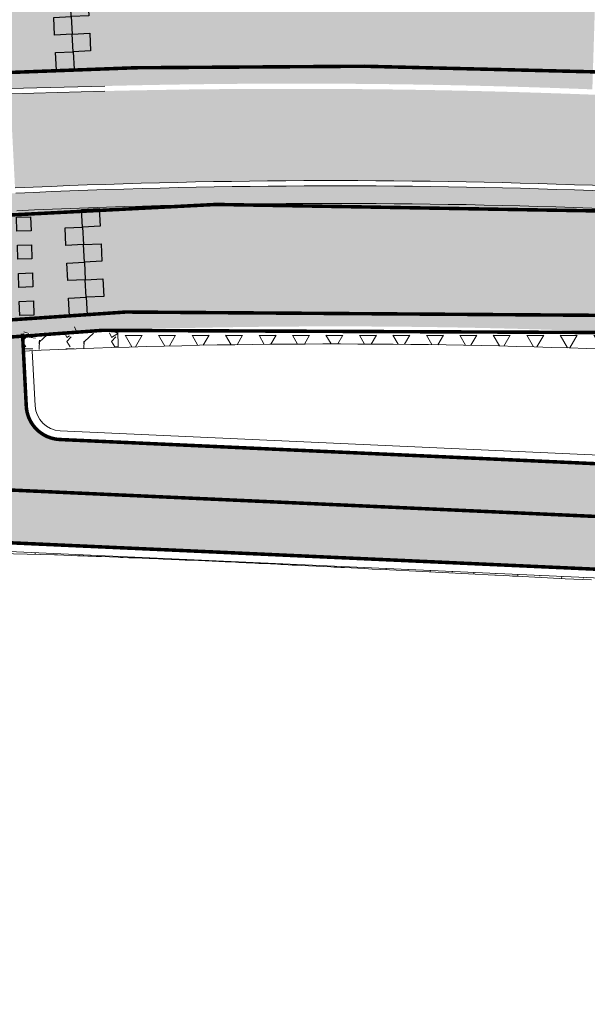
# Model space of a CAD drawing. Units: metres. Extents: x 547368 to 549577, y 6583476 to 6584269.
# Drawn here: x 548314 to 548330, y 6583540 to 6583568 of the extents above; entities that cross this region are included whole.
import ezdxf

# ---------------------------------------------------------------- set-up
doc = ezdxf.new("R2010")
doc.units = ezdxf.units.M
doc.header["$MEASUREMENT"] = 0
doc.linetypes.add('x_P21002_PP_TL$0$Tkm_911', pattern=[1, 1, 0])
doc.linetypes.add('x_P21002_PP_TL$0$Tkm_921_50', pattern=[4, 1, -3])
for name, color, linetype, lineweight, true_color in [('x_P21002_PP_TL$0$TL_katend_AB_KT', 7, 'Continuous', 9, 0xb9b792), ('x_P21002_PP_TL$0$TL_katend_AB_ST-1', 7, 'Continuous', 9, 0xcbcbcb), ('x_P21002_PP_TL$0$TL_katend_AB_ST-3', 7, 'Continuous', 9, 0xbdbcdc), ('x_P21002_PP_TL$0$TL_katend_AB_ST-4', 7, 'Continuous', 9, 0xdfa9a4), ('x_P21002_PP_TL$0$TL_katend_AB_ST-5', 7, 'Continuous', 9, 0xeb98eb), ('x_P21002_PP_TL$0$TL_katend_sillutis_ST-pun', 7, 'Continuous', 9, 0xa50052), ('x_P21002_PP_TL$0$TL_mulle_reljeef', 7, 'Continuous', 9, 0x007f1f)]:
    doc.layers.add(name, color=color, linetype=linetype, lineweight=lineweight, true_color=true_color)
for name, color, linetype, lineweight in [('x_P21002_PP_TL$0$TL_katend_puiste_killustik', 11, 'Continuous', 9), ('x_P21002_PP_TL$0$TL_katend_sillutis_munakivisillutis', 45, 'Continuous', 9), ('x_P21002_PP_TL$0$TL_L_kattemärgistus_valge', 7, 'Continuous', 9), ('x_P21002_PP_TL$0$TL_L_liiklusmärk_olev', 7, 'Continuous', 9), ('x_P21002_PP_TL$0$TL_tee_servajoon', 7, 'Continuous', 9), ('x_P21002_PP_TL$0$TL_tee_äk_ST_12cm_maaalune', 7, 'Continuous', 9)]:
    doc.layers.add(name, color=color, linetype=linetype, lineweight=lineweight)
doc.layers.add('x_P21002_PP_TL$0$TL_L_kattemärgistus', color=7, linetype='Continuous')

# ---------------------------------------------------------------- blocks, each defined once
blk = doc.blocks.new('*U78')
at = {"layer": 'x_P21002_PP_TL$0$TL_L_kattemärgistus'}
h = blk.add_hatch(color=0, dxfattribs=at)
h.dxf.hatch_style = 1
h.paths.add_polyline_path([(1.875982486678461, 0.7506213946564495), (1.86262630316388, 1.150398347921548), (1.462849349898782, 1.137042164406967), (1.47620553341336, 0.7372652111418694)])
h = blk.add_hatch(color=0, dxfattribs=at)
h.dxf.hatch_style = 1
h.paths.add_polyline_path([(-1.519753491709406, 0.566211195086265), (-1.533109675223986, 0.965988148351364), (-1.932886628489085, 0.9526319648367828), (-1.919530444974506, 0.5528550115716852)])
h = blk.add_hatch(color=0, dxfattribs=at)
h.dxf.hatch_style = 1
h.paths.add_polyline_path([(1.902694853707621, -0.0489325118737477), (1.88933867019304, 0.3508444413913506), (1.489561716927942, 0.3374882578767703), (1.50291790044252, -0.06228869538832782)])
h = blk.add_hatch(color=0, dxfattribs=at)
h.dxf.hatch_style = 1
h.paths.add_polyline_path([(-1.493041124680246, -0.2333427114439324), (-1.506397308194826, 0.1664342418211666), (-1.906174261459925, 0.1530780583065854), (-1.892818077945346, -0.2466988949585123)])
h = blk.add_hatch(color=0, dxfattribs=at)
h.dxf.hatch_style = 1
h.paths.add_polyline_path([(1.929407220736781, -0.8484864184039449), (1.9160510372222, -0.4487094651388466), (1.516274083957102, -0.4620656486534269), (1.52963026747168, -0.861842601918525)])
h = blk.add_hatch(color=0, dxfattribs=at)
h.dxf.hatch_style = 1
h.paths.add_polyline_path([(-1.466328757651086, -1.03289661797413), (-1.479684941165666, -0.6331196647090308), (-1.879461894430765, -0.646475848223612), (-1.866105710916186, -1.04625280148871)])
h = blk.add_hatch(color=0, dxfattribs=at)
h.dxf.hatch_style = 1
h.paths.add_polyline_path([(1.956119587765941, -1.648040324934142), (1.94276340425136, -1.248263371669044), (1.542986450986262, -1.261619555183624), (1.55634263450084, -1.661396508448722)])
h = blk.add_hatch(color=0, dxfattribs=at)
h.dxf.hatch_style = 1
h.paths.add_polyline_path([(-1.439616390621926, -1.832450524504328), (-1.452972574136506, -1.432673571239229), (-1.852749527401605, -1.44602975475381), (-1.839393343887026, -1.845806708018908)])
at = {"layer": 'x_P21002_PP_TL$0$TL_L_kattemärgistus', "color": 0}
for points in [[(1.86262630316388, 1.150398347921548), (1.875982486678461, 0.7506213946564495), (1.47620553341336, 0.7372652111418694), (1.462849349898782, 1.137042164406967)], [(-1.932886628489085, 0.9526319648367828), (-1.919530444974506, 0.5528550115716852), (-1.519753491709406, 0.566211195086265), (-1.533109675223986, 0.965988148351364)], [(1.88933867019304, 0.3508444413913506), (1.902694853707621, -0.0489325118737477), (1.50291790044252, -0.06228869538832782), (1.489561716927942, 0.3374882578767703)], [(-1.906174261459925, 0.1530780583065854), (-1.892818077945346, -0.2466988949585123), (-1.493041124680246, -0.2333427114439324), (-1.506397308194826, 0.1664342418211666)], [(1.9160510372222, -0.4487094651388466), (1.929407220736781, -0.8484864184039449), (1.52963026747168, -0.861842601918525), (1.516274083957102, -0.4620656486534269)], [(-1.879461894430765, -0.646475848223612), (-1.866105710916186, -1.04625280148871), (-1.466328757651086, -1.03289661797413), (-1.479684941165666, -0.6331196647090308)], [(1.94276340425136, -1.248263371669044), (1.956119587765941, -1.648040324934142), (1.55634263450084, -1.661396508448722), (1.542986450986262, -1.261619555183624)], [(-1.852749527401605, -1.44602975475381), (-1.839393343887026, -1.845806708018908), (-1.439616390621926, -1.832450524504328), (-1.452972574136506, -1.432673571239229)]]:
    blk.add_lwpolyline(points, close=True, dxfattribs=at)
blk = doc.blocks.new('*U80')
at = {"layer": 'x_P21002_PP_TL$0$TL_L_kattemärgistus'}
h = blk.add_hatch(color=0, dxfattribs=at)
h.dxf.hatch_style = 1
h.paths.add_polyline_path([(0.4993388164378333, 0.02570498781294704), (0.4736338286248862, 0.5250438042507802), (-0.02570498781294704, 0.4993388164378333), (0, 0)])
h = blk.add_hatch(color=0, dxfattribs=at)
h.dxf.hatch_style = 1
h.paths.add_polyline_path([(0.02570498781294704, -0.4993388164378333), (0, 0), (-0.4993388164378333, -0.02570498781294704), (-0.4736338286248862, -0.5250438042507802)])
h = blk.add_hatch(color=0, dxfattribs=at)
h.dxf.hatch_style = 1
h.paths.add_polyline_path([(0.5507487920637273, -0.9729726450627197), (0.5250438042507802, -0.4736338286248866), (0.02570498781294693, -0.4993388164378335), (0.05140997562589397, -0.9986776328756668)])
h = blk.add_hatch(color=0, dxfattribs=at)
h.dxf.hatch_style = 1
h.paths.add_polyline_path([(0.07711496343884107, -1.4980164493135), (0.05140997562589403, -0.9986776328756667), (-0.4479288408119393, -1.024382620688614), (-0.4222238529989922, -1.523721437126447)])
h = blk.add_hatch(color=0, dxfattribs=at)
h.dxf.hatch_style = 1
h.paths.add_polyline_path([(0.6021587676896213, -1.971650277938387), (0.5764537798766741, -1.472311461500553), (0.07711496343884088, -1.4980164493135), (0.1028199512517879, -1.997355265751334)])
h = blk.add_hatch(color=0, dxfattribs=at)
h.dxf.hatch_style = 1
h.paths.add_polyline_path([(0.1285249390647351, -2.496694082189167), (0.1028199512517881, -1.997355265751334), (-0.3965188651860453, -2.023060253564281), (-0.3708138773730982, -2.522399070002114)])
at = {"layer": 'x_P21002_PP_TL$0$TL_L_kattemärgistus', "color": 0}
for points in [[(0.4736338286248862, 0.5250438042507802), (0.4993388164378333, 0.02570498781294704), (0, 0), (-0.02570498781294704, 0.4993388164378333)], [(0, 0), (0.02570498781294704, -0.4993388164378333), (-0.4736338286248862, -0.5250438042507802), (-0.4993388164378333, -0.02570498781294704)], [(0.5250438042507802, -0.4736338286248866), (0.5507487920637273, -0.9729726450627197), (0.05140997562589397, -0.9986776328756668), (0.02570498781294693, -0.4993388164378335)], [(0.05140997562589403, -0.9986776328756667), (0.07711496343884107, -1.4980164493135), (-0.4222238529989922, -1.523721437126447), (-0.4479288408119393, -1.024382620688614)], [(0.5764537798766741, -1.472311461500553), (0.6021587676896213, -1.971650277938387), (0.1028199512517879, -1.997355265751334), (0.07711496343884088, -1.4980164493135)], [(0.1028199512517881, -1.997355265751334), (0.1285249390647351, -2.496694082189167), (-0.3708138773730982, -2.522399070002114), (-0.3965188651860453, -2.023060253564281)]]:
    blk.add_lwpolyline(points, close=True, dxfattribs=at)
blk = doc.blocks.new('A$Ce7bbdcf0')
at = {"layer": 'x_P21002_PP_TL$0$TL_katend_AB_KT'}
h = blk.add_hatch(color=256, dxfattribs=at)
h.dxf.hatch_style = 1
edge = h.paths.add_edge_path()
edge.add_arc((548334.1079533127, 6583502.188486967), 53.00000000370873, 78.64906308050264, 87.41733805515068)
edge.add_line((548336.4961699581, 6583555.134652283), (548315.4765074805, 6583556.082775863))
edge.add_arc((548315.4651168485, 6583557.024948802), 0.9422417913689551, 179.671554065914, 270.6926577060691, ccw=False)
edge.add_line((548314.522890539, 6583557.030350138), (548314.4164358329, 6583559.098313267))
edge.add_arc((548323.2628451138, 6583365.592590509), 193.7078307591115, 92.61754141762829, 93.50300216034037)
edge.add_line((548311.4271340751, 6583558.938497219), (548311.5085753772, 6583557.231266991))
edge.add_arc((548310.5098977439, 6583557.179857016), 1.000000000360933, -88.63948398304359, 2.9468736913299836, ccw=False)
edge.add_arc((548311.7920333694, 6583503.195079803), 53.00000039230881, 91.36051599010983, 93.85501230191507)
edge.add_line((548308.2287423997, 6583556.075161111), (548295.8088480278, 6583555.23825435))
edge.add_arc((548302.9047466116, 6583548.148624299), 10.03068447142169, 135.0253187935963, 156.8753698119603)
edge.add_line((548293.6800000002, 6583552.088), (548308.4304381597, 6583553.081948986))
edge.add_arc((548311.7920333963, 6583503.195080198), 49.99999999998683, 87.41733805550228, 93.85501230998699, ccw=False)
edge.add_line((548314.045067967, 6583553.144292757), (548336.3609878819, 6583552.13769953))
edge.add_arc((548334.1079533106, 6583502.188486967), 50.00000000372593, 78.64906308271918, 87.41733805502832, ccw=False)
edge.add_line((548343.9488457971, 6583551.210490552), (548378.1463025528, 6583544.345542759))
edge.add_arc((548372.2417668749, 6583514.93233969), 30.00000093916577, 67.92653461459003, 78.64906307968312, ccw=False)
edge.add_line((548383.5156211943, 6583542.733423574), (548385.6633805977, 6583545.079650466))
edge.add_arc((548372.241766863, 6583514.932339647), 33.00000098316858, 66.00132255830944, 78.64906308184482)
edge.add_line((548378.7367560976, 6583547.286862974), (548344.5392993503, 6583554.151810766))
at = {"layer": 'x_P21002_PP_TL$0$TL_katend_AB_ST-1'}
h = blk.add_hatch(color=256, dxfattribs=at)
h.dxf.hatch_style = 1
h.paths.add_polyline_path([(548308.7152816037, 6583565.724226303), (548309.9191444697, 6583565.83228479), (548310.569543705, 6583565.890664495), (548311.0616483914, 6583565.915281977), (548314.0575724198, 6583566.069506299), (548316.7573552435, 6583566.143174551), (548316.7316427892, 6583566.6426584), (548314.0318674057, 6583566.568845114), (548311.0360516417, 6583566.414626207), (548310.5346893884, 6583566.389546143), (548309.87444428, 6583566.330282675), (548308.6705814145, 6583566.222224188), (548306.0032545866, 6583565.982739702, 0.1804061698842874), (548304.7760630435, 6583565.370845518, 0.2420320344883087), (548304.2864427082, 6583563.644472019, -0.0006296198024818906), (548304.7879134846, 6583563.691762191, -0.4619433113604938), (548306.1013694209, 6583565.489621335)])
h = blk.add_hatch(color=256, dxfattribs=at)
h.dxf.hatch_style = 1
h.paths.add_polyline_path([(548304.7879134846, 6583563.691762191, 0.0006296198024964293), (548304.2864427082, 6583563.644472019, 0.06810585749150538), (548304.4611549472, 6583563.141916439, 0.2999509473691346), (548306.3382910985, 6583562.073627131, -0.006202991708258041), (548311.2607123182, 6583562.434915002, -0.00377511294362916), (548314.250084865, 6583562.594363633, -0.003402107249824095), (548316.9471566789, 6583562.699414792), (548316.9306889172, 6583563.199143698, 0.003403202959832228), (548314.2272239546, 6583563.093840738, 0.003775112970156817), (548311.230311986, 6583562.933989965, 0.006137785649015884), (548306.3639919432, 6583562.577560425, -0.3769100855822035)])
h = blk.add_hatch(color=256, dxfattribs=at)
h.dxf.hatch_style = 1
edge = h.paths.add_edge_path()
edge.add_arc((548321.6683078128, 6583339.903107397), 222.6751851824959, 76.04357050261892, 79.38669083487513)
edge.add_line((548362.6805500423, 6583558.768897514), (548356.6749741664, 6583559.89425444))
edge.add_arc((548329.0940685044, 6583412.706088671), 149.7499999985812, 79.38669083141517, 83.15594029206929)
edge.add_arc((548323.3144442381, 6583364.55169171), 198.2500000334294, 83.15594029490462, 91.8405117452493)
edge.add_line((548316.9471566789, 6583562.699414792), (548316.9306889172, 6583563.199143698))
edge.add_arc((548323.3144442372, 6583364.55169171), 198.7500000329751, 83.1559402946267, 91.84062972097217, ccw=False)
edge.add_arc((548329.0940685174, 6583412.70608867), 150.2499999983047, 79.38669083643259, 83.15594029708501, ccw=False)
edge.add_line((548356.7670640018, 6583560.385700737), (548362.7726398776, 6583559.260343811))
edge.add_arc((548321.6683078149, 6583339.903107399), 223.1751851805723, 76.04357050306419, 79.38669083530777, ccw=False)
edge.add_line((548375.494583992, 6583556.490030535), (548375.3739920093, 6583556.004790827))
h = blk.add_hatch(color=256, dxfattribs=at)
h.dxf.hatch_style = 1
h.paths.add_polyline_path([(548314.3884301622, 6583559.543907775), (548314.1264232479, 6583559.541732797), (548311.389, 6583559.457), (548305.233, 6583558.825), (548300.76, 6583558.405), (548299.879, 6583558.095), (548298.687, 6583557.408), (548297.3889433508, 6583556.525131267, -0.1181912417216867), (548301.7749585069, 6583558.106885564, -0.01627200466205652), (548314.4086811929, 6583559.097958438)])
h = blk.add_hatch(color=256, dxfattribs=at)
h.dxf.hatch_style = 1
h.paths.add_polyline_path([(548314.3884301622, 6583559.543907775), (548314.4086811929, 6583559.097958438, -0.009769131850707718), (548322.0154956363, 6583559.297359815), (548320.9809897196, 6583559.402607586), (548319.3999363029, 6583559.49979528), (548317.7765813941, 6583559.572033571)])
at = {"layer": 'x_P21002_PP_TL$0$TL_katend_AB_ST-3'}
h = blk.add_hatch(color=256, dxfattribs=at)
h.dxf.hatch_style = 1
edge = h.paths.add_edge_path()
edge.add_arc((548322.7673289105, 6583368.558241484), 201.6519259021999, 87.72883476393535, 91.76599109587492)
edge.add_line((548316.5529248951, 6583570.114388507), (548316.7573552434, 6583566.143174551))
edge.add_arc((548322.2113802648, 6583350.203942399), 216.0080979308702, 87.7655081351719, 91.44682459138602, ccw=False)
edge.add_line((548330.6333966736, 6583566.047793391), (548330.7585792351, 6583570.051762815))
h = blk.add_hatch(color=256, dxfattribs=at)
h.dxf.hatch_style = 1
h.paths.add_polyline_path([(548356.6749741954, 6583559.894254435, 0.01644793645928874), (548346.9394032104, 6583561.388994645, 0.03791173931103176), (548316.9471566789, 6583562.699414792), (548316.9503287324, 6583562.629856437), (548316.9631812265, 6583562.380187031), (548316.9760337202, 6583562.130517621), (548316.9888862139, 6583561.880848214), (548317.001738708, 6583561.631178804), (548317.0145912021, 6583561.381509397), (548317.0274436958, 6583561.131839989), (548317.0402961895, 6583560.88217058), (548317.0531486836, 6583560.632501172), (548317.0660011778, 6583560.382831763), (548317.0822962645, 6583560.066287383), (548317.7856263028, 6583560.072125883), (548319.4263906463, 6583559.999112883), (548321.0216482725, 6583559.901052052), (548327.3172930715, 6583559.260550559, -0.02472907593214396), (548346.5223169738, 6583557.913935066, -0.01644793635371964), (548356.0303453375, 6583556.454130362), (548362.0359212087, 6583555.328773437, -0.01607608174352316), (548375.7945700829, 6583552.289805504), (548376.6589102579, 6583555.681400417, 0.01607608171001888), (548362.6805500946, 6583558.768897504)])
at = {"layer": 'x_P21002_PP_TL$0$TL_katend_AB_ST-4'}
h = blk.add_hatch(color=256, dxfattribs=at)
h.dxf.hatch_style = 1
edge = h.paths.add_edge_path()
edge.add_line((548300.6520393247, 6583558.897062158), (548305.1840958836, 6583559.322607376))
edge.add_line((548305.1840958836, 6583559.322607376), (548311.3556911257, 6583559.956208447))
edge.add_line((548311.3556911257, 6583559.956208447), (548313.865663783, 6583560.033900854))
edge.add_line((548313.865663783, 6583560.033900854), (548313.865405739, 6583560.039583259))
edge.add_line((548313.865405739, 6583560.039583259), (548314.1166120531, 6583560.041668579))
edge.add_line((548314.1166120531, 6583560.041668579), (548314.1166120892, 6583560.04166858))
edge.add_line((548314.1166120892, 6583560.04166858), (548314.8660590765, 6583560.047889905))
edge.add_line((548314.8660590765, 6583560.047889905), (548317.0822962645, 6583560.066287383))
edge.add_line((548317.0822962645, 6583560.066287383), (548317.0788536714, 6583560.133162357))
edge.add_line((548317.0788536714, 6583560.133162357), (548317.0660011778, 6583560.382831763))
edge.add_line((548317.0660011778, 6583560.382831763), (548317.0531486836, 6583560.632501172))
edge.add_line((548317.0531486836, 6583560.632501172), (548317.0402961895, 6583560.88217058))
edge.add_line((548317.0402961895, 6583560.88217058), (548317.0274436958, 6583561.131839989))
edge.add_line((548317.0274436958, 6583561.131839989), (548317.0145912021, 6583561.381509397))
edge.add_line((548317.0145912021, 6583561.381509397), (548317.001738708, 6583561.631178804))
edge.add_line((548317.001738708, 6583561.631178804), (548316.9888862139, 6583561.880848214))
edge.add_line((548316.9888862139, 6583561.880848214), (548316.9760337202, 6583562.130517621))
edge.add_line((548316.9760337202, 6583562.130517621), (548316.9631812265, 6583562.380187031))
edge.add_line((548316.9631812265, 6583562.380187031), (548316.9503287324, 6583562.629856437))
edge.add_line((548316.9503287324, 6583562.629856437), (548316.9471566789, 6583562.699414792))
edge.add_arc((548323.3180968876, 6583364.457914041), 198.3438466371661, 91.84069629451876, 92.62039883044442)
edge.add_arc((548323.3144442084, 6583364.551691697), 198.2500000450653, 92.62058336985949, 93.48577141863117)
edge.add_arc((548323.3599745417, 6583363.872907254), 198.9302970065302, 93.48697405885014, 94.88592460236777)
edge.add_arc((548306.2100011013, 6583564.031545535), 1.96211691759672, 206.9622077092524, 276.045630653261, ccw=False)
edge.add_line((548304.4611549467, 6583563.14191644), (548303.3217206055, 6583563.083188416))
edge.add_line((548303.3217206055, 6583563.083188416), (548301.7281420747, 6583562.982237738))
edge.add_line((548301.7281420747, 6583562.982237738), (548301.0448640898, 6583563.411986619))
edge.add_line((548301.0448640898, 6583563.411986619), (548300.736418745, 6583564.182518009))
edge.add_line((548300.736418745, 6583564.182518009), (548301.087839608, 6583564.870818179))
edge.add_line((548301.087839608, 6583564.870818179), (548301.8258693158, 6583565.065018588))
edge.add_line((548301.8258693158, 6583565.065018588), (548303.4609999774, 6583565.252987872))
edge.add_line((548303.4609999774, 6583565.252987872), (548304.7760630435, 6583565.370845518))
edge.add_arc((548306.210001099, 6583564.031545539), 1.96211691293299, 96.04843296471353, 136.9544874689146, ccw=False)
edge.add_line((548306.0032545866, 6583565.982739702), (548308.6705814145, 6583566.222224188))
edge.add_line((548308.6705814145, 6583566.222224188), (548309.87444428, 6583566.330282675))
edge.add_line((548309.87444428, 6583566.330282675), (548310.5346893884, 6583566.389546143))
edge.add_line((548310.5346893884, 6583566.389546143), (548311.0360516417, 6583566.414626207))
edge.add_line((548311.0360516417, 6583566.414626207), (548314.0318674057, 6583566.568845114))
edge.add_line((548314.0318674057, 6583566.568845114), (548316.7316427892, 6583566.6426584))
edge.add_line((548316.7316427892, 6583566.6426584), (548316.7258448158, 6583566.755288413))
edge.add_line((548316.7258448158, 6583566.755288413), (548316.7129923217, 6583567.004957821))
edge.add_line((548316.7129923217, 6583567.004957821), (548316.7001398276, 6583567.254627228))
edge.add_line((548316.7001398276, 6583567.254627228), (548316.6872873334, 6583567.504296638))
edge.add_line((548316.6872873334, 6583567.504296638), (548316.6744348393, 6583567.753966045))
edge.add_line((548316.6744348393, 6583567.753966045), (548316.6615823451, 6583568.003635453))
edge.add_line((548316.6615823451, 6583568.003635453), (548316.648729851, 6583568.253304861))
edge.add_line((548316.648729851, 6583568.253304861), (548316.6358773569, 6583568.50297427))
edge.add_line((548316.6358773569, 6583568.50297427), (548316.6230248627, 6583568.752643678))
edge.add_line((548316.6230248627, 6583568.752643678), (548316.6101723686, 6583569.002313085))
edge.add_line((548316.6101723686, 6583569.002313085), (548316.5973198744, 6583569.251982495))
edge.add_line((548316.5973198744, 6583569.251982495), (548316.5844673803, 6583569.501651902))
edge.add_line((548316.5844673803, 6583569.501651902), (548316.5784443566, 6583569.618653689))
edge.add_line((548316.5784443566, 6583569.618653689), (548314.8667666331, 6583569.571190779))
edge.add_line((548314.8667666331, 6583569.571190779), (548314.4347079834, 6583569.559210275))
edge.add_line((548314.4347079834, 6583569.559210275), (548314.1848040391, 6583569.552280719))
edge.add_line((548314.1848040391, 6583569.552280719), (548313.8700635339, 6583569.543553316))
edge.add_line((548313.8700635339, 6583569.543553316), (548310.8507337725, 6583569.421199779))
edge.add_line((548310.8507337725, 6583569.421199779), (548310.8277251796, 6583569.920677761))
edge.add_arc((548322.1749905769, 6583350.028090077), 220.1851733200828, 92.95405242978491, 93.6892015846233)
edge.add_arc((548328.4428916038, 6583361.721169796), 209.0371092009713, 95.61021763528471, 104.6595408209538)
edge.add_line((548275.5408567095, 6583563.953431631), (548275.6064206515, 6583563.685205957))
edge.add_line((548275.6064206515, 6583563.685205957), (548275.6657819301, 6583563.442355718))
edge.add_line((548275.6657819301, 6583563.442355718), (548275.7251432091, 6583563.199505478))
edge.add_line((548275.7251432091, 6583563.199505478), (548275.7845044872, 6583562.956655242))
edge.add_line((548275.7845044872, 6583562.956655242), (548275.8438657657, 6583562.713805001))
edge.add_line((548275.8438657657, 6583562.713805001), (548275.9032270443, 6583562.470954761))
edge.add_line((548275.9032270443, 6583562.470954761), (548275.9625883228, 6583562.228104524))
edge.add_line((548275.9625883228, 6583562.228104524), (548276.0219496018, 6583561.985254284))
edge.add_line((548276.0219496018, 6583561.985254284), (548276.0813108804, 6583561.742404044))
edge.add_line((548276.0813108804, 6583561.742404044), (548276.1406721589, 6583561.499553807))
edge.add_line((548276.1406721589, 6583561.499553807), (548276.2000334375, 6583561.256703567))
edge.add_line((548276.2000334375, 6583561.256703567), (548276.259394716, 6583561.013853328))
edge.add_line((548276.259394716, 6583561.013853328), (548276.3187559946, 6583560.77100309))
edge.add_line((548276.3187559946, 6583560.77100309), (548276.3781172731, 6583560.52815285))
edge.add_line((548276.3781172731, 6583560.52815285), (548276.4374785521, 6583560.285302611))
edge.add_line((548276.4374785521, 6583560.285302611), (548276.4968398307, 6583560.042452373))
edge.add_line((548276.4968398307, 6583560.042452373), (548276.5562011092, 6583559.799602132))
edge.add_line((548276.5562011092, 6583559.799602132), (548276.6155623877, 6583559.556751894))
edge.add_line((548276.6155623877, 6583559.556751894), (548276.6749236663, 6583559.313901655))
edge.add_line((548276.6749236663, 6583559.313901655), (548276.7342849448, 6583559.071051415))
edge.add_line((548276.7342849448, 6583559.071051415), (548276.7936462234, 6583558.828201177))
edge.add_line((548276.7936462234, 6583558.828201177), (548276.8530075019, 6583558.585350938))
edge.add_line((548276.8530075019, 6583558.585350938), (548276.9123687805, 6583558.342500698))
edge.add_line((548276.9123687805, 6583558.342500698), (548276.971730059, 6583558.099650459))
edge.add_line((548276.971730059, 6583558.099650459), (548277.0310913376, 6583557.856800221))
edge.add_line((548277.0310913376, 6583557.856800221), (548277.0904526161, 6583557.613949981))
edge.add_line((548277.0904526161, 6583557.613949981), (548277.1498138946, 6583557.371099742))
edge.add_line((548277.1498138946, 6583557.371099742), (548277.2091751732, 6583557.128249504))
edge.add_line((548277.2091751732, 6583557.128249504), (548277.2685364522, 6583556.885399263))
edge.add_line((548277.2685364522, 6583556.885399263), (548277.3278977307, 6583556.642549025))
edge.add_line((548277.3278977307, 6583556.642549025), (548277.3872590093, 6583556.399698786))
edge.add_line((548277.3872590093, 6583556.399698786), (548277.4466202878, 6583556.156848546))
edge.add_line((548277.4466202878, 6583556.156848546), (548277.5059815664, 6583555.913998308))
edge.add_line((548277.5059815664, 6583555.913998308), (548277.5653428449, 6583555.671148069))
edge.add_line((548277.5653428449, 6583555.671148069), (548277.6416941842, 6583555.358790561))
edge.add_line((548277.6416941842, 6583555.358790561), (548278.127, 6583555.454))
edge.add_line((548278.127, 6583555.454), (548279.21, 6583555.346))
edge.add_line((548279.21, 6583555.346), (548280.436, 6583554.94))
edge.add_line((548280.436, 6583554.94), (548281.709, 6583554.084))
edge.add_line((548281.709, 6583554.084), (548282.4877444201, 6583553.504516555))
edge.add_line((548282.4877444201, 6583553.504516555), (548295.808848028, 6583555.23825435))
edge.add_line((548295.808848028, 6583555.23825435), (548297.1077469144, 6583556.938566345))
edge.add_line((548297.1077469144, 6583556.938566345), (548298.4211975674, 6583557.831905257))
edge.add_line((548298.4211975674, 6583557.831905257), (548299.6694041981, 6583558.551299514))
edge.add_line((548299.6694041981, 6583558.551299514), (548300.6520393247, 6583558.897062158))
at = {"layer": 'x_P21002_PP_TL$0$TL_katend_AB_ST-5'}
h = blk.add_hatch(color=256, dxfattribs=at)
h.dxf.hatch_style = 1
edge = h.paths.add_edge_path()
edge.add_arc((548323.3144442574, 6583364.551696685), 194.7499950586765, 88.82227214206894, 90.38215572516333)
edge.add_line((548322.0154956368, 6583559.297359815), (548320.9809897196, 6583559.402607586))
edge.add_line((548320.9809897196, 6583559.402607586), (548319.3999363029, 6583559.49979528))
edge.add_line((548319.3999363029, 6583559.49979528), (548317.7765813941, 6583559.572033571))
edge.add_line((548317.7765813941, 6583559.572033571), (548314.3884301622, 6583559.543907775))
edge.add_line((548314.3884301622, 6583559.543907775), (548314.1264232479, 6583559.541732797))
edge.add_line((548314.1264232479, 6583559.541732797), (548311.389, 6583559.457))
edge.add_line((548311.389, 6583559.457), (548305.233, 6583558.825))
edge.add_line((548305.233, 6583558.825), (548300.76, 6583558.405))
edge.add_line((548300.76, 6583558.405), (548299.879, 6583558.095))
edge.add_line((548299.879, 6583558.095), (548298.687, 6583557.408))
edge.add_line((548298.687, 6583557.408), (548297.3749332012, 6583556.545729989))
edge.add_line((548297.3749332012, 6583556.545729989), (548295.808848028, 6583555.23825435))
edge.add_line((548295.808848028, 6583555.23825435), (548297.1077469144, 6583556.938566345))
edge.add_line((548297.1077469144, 6583556.938566345), (548298.4211975674, 6583557.831905257))
edge.add_line((548298.4211975674, 6583557.831905257), (548299.6694041981, 6583558.551299514))
edge.add_line((548299.6694041981, 6583558.551299514), (548300.6520393247, 6583558.897062158))
edge.add_line((548300.6520393247, 6583558.897062158), (548305.1840958836, 6583559.322607376))
edge.add_line((548305.1840958836, 6583559.322607376), (548311.3556911257, 6583559.956208447))
edge.add_line((548311.3556911257, 6583559.956208447), (548314.1166120531, 6583560.041668579))
edge.add_line((548314.1166120531, 6583560.041668579), (548317.7856263028, 6583560.072125883))
edge.add_line((548317.7856263028, 6583560.072125883), (548319.4263906463, 6583559.999112883))
edge.add_line((548319.4263906463, 6583559.999112883), (548321.0216482725, 6583559.901052052))
edge.add_line((548321.0216482725, 6583559.901052052), (548327.3172930744, 6583559.260550559))
at = {"layer": 'x_P21002_PP_TL$0$TL_katend_puiste_killustik'}
h = blk.add_hatch(dxfattribs=at)
h.set_pattern_fill('TRIANG', color=256, scale=0.1, style=0)
h.set_pattern_definition([(59.99999999999999, (0, 0), (-0.4762499990779618, 0.8248891965723391), [0.4762500000000001, -0.4762500000000001]), (120, (0, 0), (-0.952499999077962, 5.323391505385189e-10), [0.47625, -0.47625]), (0, (-0.238125, 0.41244459802), (0.4762500000000001, 0.82488919604), [0.4762500000000001, -0.4762500000000001])])
edge = h.paths.add_edge_path()
edge.add_line((548317.1267177525, 6583559.20336625), (548317.1426040726, 6583558.703619081))
edge.add_arc((548323.3144442476, 6583364.551691903), 194.2499998404066, 83.15594029657802, 91.82074603839459, ccw=False)
edge.add_arc((548329.0940684899, 6583412.706088664), 145.7500000072347, 80.95212570928771, 83.15594029419623, ccw=False)
edge.add_line((548352.014667894, 6583556.642562933), (548352.1561060606, 6583557.126325907))
edge.add_arc((548329.0940685066, 6583412.706088661), 146.250000007944, 80.9272086610077, 83.15594030223629)
edge.add_arc((548323.3144498392, 6583364.551760225), 194.7499313390309, 83.15593953561999, 91.82074832124088)
at = {"layer": 'x_P21002_PP_TL$0$TL_katend_sillutis_munakivisillutis'}
h = blk.add_hatch(dxfattribs=at)
h.set_pattern_fill('GRAVEL', color=256, scale=0.05, style=0)
h.set_pattern_definition([(228.0127875, (0.9144000000000001, 1.27), (-10.1600000007979, -11.42999999929089), [0.17086072, -16.9152418197825]), (184.969741, (0.8001, 1.143), (15.23999999397025, 1.270000072348962), [0.2932023599999999, -29.027024446762]), (132.5104471, (0.508, 1.1176), (12.70000000536375, -13.96999999512298), [0.20674076, -20.46736139705]), (267.273689, (0.0127, 0.8001), (1.270000002659863, 25.39999999986657), [0.26700226, -26.433218712869]), (292.83365418, (0, 0.5334), (-6.350000000531704, 15.23999999977773), [0.26181685, -25.919903872672]), (357.2736889999999, (0.1016, 0.2921), (-25.39999999986657, 1.270000002659864), [0.26700226, -26.433218712869]), (37.69424047, (0.3683000000000001, 0.2794), (-16.50999999926795, -12.70000000095021), [0.35309683, -34.9565576571235]), (72.25532837, (0.6477, 0.4953000000000001), (8.890000002389646, 27.93999999923943), [0.33335976, -33.0026283009525]), (121.42956562, (0.7493, 0.8128000000000001), (-10.16000000144156, 16.50999999911301), [0.2679065, -26.52277284935601]), (175.2363583, (0.6096, 1.0414), (13.96999999979976, -1.270000002194628), [0.30585664, -14.986968475]), (222.3974378, (0.3048, 1.0668), (-15.23999999951233, -13.970000000532), [0.3955389600000001, -39.15838625608851]), (138.81407483, (1.27, 0.7874), (-8.889999999466754, 7.620000000619591), [0.13500227, -13.365282912172]), (171.4692344, (1.1684, 0.8763000000000001), (16.51000000044483, -2.539999997118672), [0.25684099, -25.42731949852]), (225, (0.9144000000000001, 0.9144000000000001), (-1.776356839400251e-16, -1.27000000000012), [0.17960467, -1.616446554214]), (203.19859051, (0.8255000000000001, 1.0668), (6.350000000173045, 2.539999999554667), [0.09672065999999999, -9.575311184446997]), (291.80140949, (0.7366000000000001, 1.0287), (-1.270000000265748, 3.809999999911436), [0.13678281, -6.702376495]), (30.96375653, (0.7874, 0.9017000000000002), (3.810000000093192, 2.539999999860563), [0.22215983, -7.183149076455]), (161.56505118, (0.9779, 1.016), (2.540000000066291, -1.269999999866877), [0.16064357, -3.855449058414]), (16.389540334, (0, 1.0287), (12.70000000000007, 3.810000000000122), [0.225044, -22.2794133362695]), (70.34617594, (0.2159, 1.0922), (-5.080000000464658, -13.9699999998352), [0.18879947, -18.6911078391]), (293.19859051, (0.9779, 1.27), (-2.539999999556631, 6.350000000177643), [0.19344005, -9.478591794446997]), (343.6104596700001, (1.0541, 1.0922), (-12.70000000026614, 3.80999999911143), [0.225044, -22.27941333627]), (339.44395478, (0, 0.2413), (-6.349999999999931, 2.540000000000105), [0.2170175999999999, -10.633867156553]), (294.7751406, (0.2032, 0.1651), (-6.350000007558465, 13.96999999656363), [0.18183606, -18.00179669036]), (66.80140949, (0.9906000000000001, 0), (2.539999999601149, 6.350000000159651), [0.19344005, -9.478591794446999]), (17.35402464, (1.0668, 0.1778), (-16.50999999967151, -5.080000001066232), [0.2128913700000001, -21.0761879901]), (69.44395478, (0.3683000000000001, 0), (-2.54000000004423, -6.349999999982316), [0.1085088, -10.742375956553]), (101.309932474, (0.9144000000000001, 0), (-1.2700000000002, 5.080000000000185), [0.0647573, -6.410997482263001]), (165.963756532, (0.9017000000000002, 0.0635), (3.809999999999757, -1.269999999999933), [0.26181685, -4.9745272945345]), (186.00900596, (0.6477, 0.127), (12.69999999993269, 1.270000000664677), [0.2426335, -24.0206824316685]), (303.69006753, (0.7874, 0.7874), (-1.270000000176484, 2.539999999911851), [0.18316194, -4.39588817984]), (353.15722659, (0.8890000000000001, 0.635), (21.59000000013284, -2.539999998869697), [0.31977838, -31.6580045325155]), (60.9453959, (1.2065, 0.5969), (-5.080000000139844, -8.889999999920127), [0.13075412, -12.944696159055]), (90, (1.27, 0.7112), (-1.27, 1.27), [0.0762, -1.1938]), (120.25643716, (0.6223000000000001, 0.1651), (5.079999999378582, -8.890000000354899), [0.17643348, -17.4669703866]), (48.01278749999999, (0.5334, 0.3175), (10.16000000083767, 11.4299999992551), [0.34172144, -16.7443810997825]), (0, (0.762, 0.5715), (1.27, 1.27), [0.3302, -0.9398]), (325.3048465, (1.0922, 0.5715), (12.70000000481077, -8.889999993127288), [0.20080478, -19.87965836207]), (254.0546040999999, (1.2573, 0.4572000000000001), (-1.269999999911279, -5.080000000022373), [0.18491454, -9.060825019386]), (207.64597536, (1.2065, 0.2794), (-24.13000000088667, -12.69999999831538), [0.3010725499999999, -29.806232211469]), (175.42607874, (0.9398, 0.1397), (-16.50999999999942, 1.269999999999739), [0.31851473, -31.53292322812])])
edge = h.paths.add_edge_path()
edge.add_arc((548323.314104452, 6583364.559730913), 194.7419537014709, 91.82072126461382, 92.61872897373527)
edge.add_line((548314.4164358329, 6583559.098313267), (548314.4421412434, 6583558.59896624))
edge.add_arc((548323.3144433127, 6583364.551714695), 194.2499770299505, 91.82074597636807, 92.61787613376919, ccw=False)
edge.add_line((548317.1426040726, 6583558.703619081), (548317.1267177525, 6583559.20336625))
at = {"layer": 'x_P21002_PP_TL$0$TL_katend_sillutis_ST-pun', "true_color": 0xa50052}
h = blk.add_hatch(dxfattribs=at)
h.set_pattern_fill('AR-HBONE', color=234, scale=0.003, style=0)
h.set_pattern_definition([(45, (0, 0), (0, 0.4310522938113194), [0.9144000000000001, -0.3048]), (135, (0.215526, 0.215526), (4.263256414560601e-17, 0.4310522938113194), [0.9144000000000001, -0.3048])])
h.paths.add_polyline_path([(548347.0173204385, 6583562.034307837, 0.04134373521872543), (548314.2031004763, 6583563.242877848), (548314.065284849, 6583565.919686533, -0.01859500034546088), (548330.6261532173, 6583565.897961166, -0.01961789691123016), (548348.5165899876, 6583564.150885058), (548350.3448543809, 6583563.872190936), (548354.7673199633, 6583563.13511334), (548355.6911642739, 6583562.972613418), (548358.2285512253, 6583562.471388053), (548363.5609912197, 6583561.271597778), (548366.605199554, 6583560.532764537), (548368.753490153, 6583559.932972705), (548370.6236003753, 6583559.399354867), (548374.3851300396, 6583558.370227446), (548375.8838309186, 6583557.916815626, -1.001219094569489), (548375.5325017822, 6583556.635169965, 0.01459015668644355), (548362.8002668587, 6583559.407777694), (548356.7946909793, 6583560.533134621, 0.01644716890133241)])
at = {"layer": 'x_P21002_PP_TL$0$TL_L_liiklusmärk_olev'}
h = blk.add_hatch(color=256, dxfattribs=at)
h.dxf.hatch_style = 1
h.paths.add_polyline_path([(548303.2340659392, 6583564.007297724), (548302.726653607, 6583563.920228192), (548304.972060143, 6583561.951335729, -0.0006956725288650486), (548305.5214323994, 6583562.001612557)], flags=16)
h.paths.add_polyline_path([(548319.5843276756, 6583567.954367143), (548301.787600829, 6583564.900533829), (548302.8373944263, 6583558.782685217), (548320.634121273, 6583561.83651853)], flags=9)
at = {"layer": 'x_P21002_PP_TL$0$TL_L_kattemärgistus_valge', "linetype": 'x_P21002_PP_TL$0$Tkm_911'}
blk.add_lwpolyline([(548473.2860295078, 6583514.285161575, 0.1, 0.1, 0), (548414.2116308913, 6583542.436984688, 0.1, 0.1, 0.06091587881855313), (548362.6805500423, 6583558.768897515, 0.1, 0.1, 0), (548356.6749741666, 6583559.89425444, 0.1, 0.1, 0.0164479363590145), (548346.9394032408, 6583561.388994641, 0.1, 0.1, 0.05125110225845523), (548306.4096371597, 6583562.079639127, 0.1, 0.1, 0.005035629008597147), (548302.4346591139, 6583561.6990911, 0.1, 0.1, 0.003011894127250993), (548300.613649048, 6583561.549148046, 0.1, 0.1, -0.1266547921601657), (548294.7102812877, 6583562.524794651, 0.1, 0.1, -0.7407788219626689), (548294.9395218128, 6583564.424237515, 0.1, 0.1, -0.004693696190082767), (548300.3215872541, 6583565.326814968, 0.1, 0.1, -0.01650261625437479), (548303.5959725744, 6583565.734152125, 0.1, 0.1, 0), (548311.11656394, 6583566.418624397, 0.1, 0.1, -0.02318826579436666), (548330.6601478847, 6583566.547082493, 0.1, 0.1, -0.01962293280601474), (548348.605943181, 6583564.794714809, 0.1, 0.1, -0.01704288026292466), (548359.5895724193, 6583562.82378228, 0.1, 0.1, -0.0547446699911304), (548397.6856812623, 6583550.31240317, 0.1, 0.1, 0), (548414.2116308913, 6583542.436984688, 0, 0, 0)], format="xyseb", dxfattribs=at)
at = {"layer": 'x_P21002_PP_TL$0$TL_L_kattemärgistus_valge', "linetype": 'x_P21002_PP_TL$0$Tkm_911', "const_width": 0.1}
blk.add_lwpolyline([(548302.7506205533, 6583558.715776104, -0.05630126158320636), (548346.5819007085, 6583558.41037215, -0.01644793635922116), (548356.1224351552, 6583556.945576662), (548362.1280110306, 6583555.820219737, -0.05832681416083912), (548410.8981087356, 6583540.63982455, -0.05805194344271936), (548418.9648207242, 6583535.867187428), (548424.7888038307, 6583531.437675478, 0.051424446324931), (548429.9563388791, 6583528.28739691), (548444.260529581, 6583521.470754577, 0.0589544041542595), (548448.6003097814, 6583519.999100866), (548454.2306171008, 6583518.803950754, -0.05895440415755791), (548463.244006748, 6583515.747439198)], format="xyb", dxfattribs=at)
at = {"layer": 'x_P21002_PP_TL$0$TL_L_kattemärgistus_valge', "linetype": 'x_P21002_PP_TL$0$Tkm_921_50', "const_width": 0.1, "flags": 128}
blk.add_lwpolyline([(548301.2534014947, 6583554.101730524), (548308.3295903173, 6583554.578555051, -0.02809704306047882), (548314.1126589995, 6583554.642769134), (548336.4285789138, 6583553.636175906, -0.03827749487654316), (548344.2440725646, 6583552.68115066), (548378.441529429, 6583545.816202845, -0.05684445737294688), (548385.2368915647, 6583543.626882611), (548429.8394555001, 6583523.427366377, -0.05360256001704256), (548435.6420850138, 6583520.009185795), (548444.6647426186, 6583513.299133886, 0.04794675017916391), (548449.3319571118, 6583510.478389021), (548475.0704938786, 6583498.114717081)], format="xyb", dxfattribs=at)
at = {"layer": 'x_P21002_PP_TL$0$TL_mulle_reljeef'}
for points in [[(548317.1267177401, 6583559.203366642), (548317.1426040726, 6583558.703619081)], [(548312.9833616056, 6583552.860272335), (548315.3303511012, 6583552.801991671), (548315.3419044646, 6583552.801528048), (548315.3567507183, 6583552.800932478), (548315.3654602426, 6583552.800583189), (548315.380519134, 6583552.799979443), (548315.5894774115, 6583552.791625027), (548315.7984437351, 6583552.78331361), (548315.9820193257, 6583552.776047826), (548316.1656009983, 6583552.768815234), (548316.2705366109, 6583552.764696088), (548316.3754741801, 6583552.760587789), (548316.5126139093, 6583552.755235244), (548316.6497569364, 6583552.749901224), (548316.8918502685, 6583552.740530821), (548317.1339536607, 6583552.731218163), (548317.201322237, 6583552.728637129), (548317.2686915789, 6583552.726060569), (548317.4445314021, 6583552.718901752), (548317.6203538813, 6583552.711274885), (548318.0209333654, 6583552.694230393), (548318.0354902837, 6583552.693626989), (548318.289702421, 6583552.68309138), (548318.4215514101, 6583552.677627008), (548318.6465540784, 6583552.668301962), (548318.8715623175, 6583552.658976685), (548319.0471999771, 6583552.651697528), (548319.2228409122, 6583552.644418236), (548319.6132637486, 6583552.62823749), (548320.0037019337, 6583552.612056106), (548320.1865982646, 6583552.60447612), (548320.3694977784, 6583552.596896004), (548320.5769854025, 6583552.586685542), (548320.7844687891, 6583552.57629367), (548320.9047714155, 6583552.570268273), (548321.0250753202, 6583552.564242814), (548321.1453804844, 6583552.558217291), (548321.2656868929, 6583552.552191706), (548321.4710900523, 6583552.541904023), (548321.6764967046, 6583552.531616166), (548321.7717821719, 6583552.526843762), (548321.8670683643, 6583552.522071322), (548321.9771937863, 6583552.516555656), (548322.0873201536, 6583552.511039941), (548322.2176904758, 6583552.5045103), (548322.3480620831, 6583552.497980598), (548322.5594255645, 6583552.487394389), (548322.7707922747, 6583552.476808019), (548322.9821621235, 6583552.466221493), (548323.1935350196, 6583552.455634814), (548323.2791712126, 6583552.451345697), (548323.2843214553, 6583552.451087747), (548323.3648078851, 6583552.447056558), (548323.4714017813, 6583552.441717768), (548323.5779963997, 6583552.436378941), (548323.7702305857, 6583552.426750831), (548323.9624670115, 6583552.417122608), (548324.162924014, 6583552.407082655), (548324.3633833001, 6583552.397042587), (548324.6130360793, 6583552.384538647), (548324.8626921298, 6583552.372034544), (548325.6116784024, 6583552.334521327), (548326.360688711, 6583552.297006905), (548327.1097190063, 6583552.259491483), (548327.8587652389, 6583552.221975261), (548328.1084501585, 6583552.209469713), (548328.2781234961, 6583552.20097157), (548328.3581362497, 6583552.196964104), (548328.5008939486, 6583552.189814039), (548328.6436519539, 6583552.182663959), (548329.00026999, 6583552.16480263), (548329.3568893229, 6583552.146941237), (548329.8562689866, 6583552.121929646), (548330.3556491351, 6583552.096918032), (548330.6053390163, 6583552.084412232)], [(548314.7775872104, 6583552.860997176), (548314.775547108, 6583552.815768616)], [(548315.4019523674, 6583552.832834244), (548315.401421109, 6583552.821056379)], [(548316.0263175244, 6583552.804671312), (548316.0249501279, 6583552.774356475)], [(548316.6506826814, 6583552.77650838), (548316.6502627949, 6583552.767199604)], [(548317.2750478383, 6583552.748345448), (548317.27403343, 6583552.725856269)], [(548317.8994129953, 6583552.720182515), (548317.8990855408, 6583552.71292293)], [(548318.5237781523, 6583552.692019583), (548318.5229394187, 6583552.673425068)], [(548319.1481433093, 6583552.663856651), (548319.147885785, 6583552.658147401)], [(548319.7725084663, 6583552.635693719), (548319.7718756326, 6583552.621663953)], [(548320.3968736232, 6583552.607530787), (548320.396688164, 6583552.6034192)], [(548321.0212387802, 6583552.579367855), (548321.0205667282, 6583552.564468628)], [(548321.6456039372, 6583552.551204923), (548321.6453197533, 6583552.544904637)], [(548322.2699690942, 6583552.523041991), (548322.2690172383, 6583552.501939583)], [(548322.8943342512, 6583552.494879058), (548322.8939521359, 6583552.486407659)], [(548323.5186994082, 6583552.466716126), (548323.5174677485, 6583552.439410539)], [(548324.1430645651, 6583552.438553194), (548324.1425845186, 6583552.427910682)], [(548324.7674297221, 6583552.410390262), (548324.7659182586, 6583552.376881494)], [(548325.3917948791, 6583552.38222733), (548325.3912169012, 6583552.369413705)], [(548326.0161600361, 6583552.354064398), (548326.0143687688, 6583552.314352451)], [(548326.6405251931, 6583552.325901465), (548326.6398492838, 6583552.310916727)], [(548327.26489035, 6583552.297738533), (548327.262819279, 6583552.251823407)], [(548327.889255507, 6583552.269575601), (548327.8884816665, 6583552.252419749)], [(548328.513620664, 6583552.241412668), (548328.5112697892, 6583552.189294362)], [(548329.137985821, 6583552.213249736), (548329.1371140492, 6583552.193922772)], [(548329.762350978, 6583552.185086804), (548329.7597202994, 6583552.126765317)], [(548330.386716135, 6583552.156923872), (548330.3857464318, 6583552.135425796)]]:
    blk.add_lwpolyline(points, dxfattribs=at)
for points in [[(548314.4421412433, 6583558.59896624, -0.04130895626348529), (548346.4627331977, 6583557.417497987, -0.01644793635901354), (548355.9382554848, 6583555.962684069), (548361.94383136, 6583554.837327143, -0.0583270329005919), (548410.4920932725, 6583539.725958323)], [(548314.6918927236, 6583558.610224422), (548314.7725599472, 6583557.043202632, 0.3862211653052697), (548315.4877726533, 6583556.332521926), (548336.5074351238, 6583555.384398346, -0.03827749487653304), (548344.5885038014, 6583554.396920785), (548378.7859606661, 6583547.531972971, -0.05684445737259525), (548385.9588429148, 6583545.221023836), (548426.6267319956, 6583526.803434953)], [(548294.1304996405, 6583551.867789697), (548308.4472461506, 6583552.832514644, -0.02809704306066649), (548314.0338027896, 6583552.894546694), (548336.3497227038, 6583551.887953467, -0.03827749487655397), (548343.8996413278, 6583550.965380535), (548378.097098192, 6583544.10043272, -0.05684445736997634), (548384.5149402146, 6583542.032741386), (548429.1175041441, 6583521.833225153, -0.05360256001920592), (548434.5977653518, 6583518.604943492), (548443.6204229564, 6583511.894891583, 0.04794675017721887), (548448.5742207955, 6583508.900943087), (548474.5382639321, 6583496.42894771)]]:
    blk.add_lwpolyline(points, format="xyb", dxfattribs=at)
at = {"layer": 'x_P21002_PP_TL$0$TL_tee_servajoon', "const_width": 0.1, "flags": 128}
for points in [[(548301.7749585069, 6583558.106885564, -0.05763338764187619), (548346.522316953, 6583557.913935069, -0.01644793635901928), (548356.03034532, 6583556.454130366), (548362.0359211953, 6583555.32877344, -0.05832703290070977), (548410.6951885285, 6583540.182852531)], [(548314.4164358329, 6583559.098313267), (548314.522890539, 6583557.030350138, 0.3862211653794956), (548315.4765074805, 6583556.082775863), (548336.4961699509, 6583555.134652283, -0.03827749487607396), (548344.539299339, 6583554.151810768), (548378.7367562037, 6583547.286862953, -0.05684445737319747), (548385.8557070077, 6583544.993289376), (548426.5235960876, 6583526.575700493)], [(548293.6800000002, 6583552.088), (548308.4304381744, 6583553.081948987, -0.02809704306057774), (548314.0450679625, 6583553.144292757), (548336.3609878767, 6583552.13769953, -0.03827749487647319), (548343.9488457902, 6583551.210490553), (548378.1463026544, 6583544.345542738, -0.05684445737267122), (548384.6180761218, 6583542.260475846), (548429.2206400521, 6583522.060959614, -0.05360256001819337), (548434.7469538748, 6583518.805549536), (548443.7696114796, 6583512.095497627, 0.04794675017979264), (548448.6824688407, 6583509.126292506), (548474.6465119773, 6583496.654297129)]]:
    blk.add_lwpolyline(points, format="xyb", dxfattribs=at)
at = {"layer": 'x_P21002_PP_TL$0$TL_tee_äk_ST_12cm_maaalune', "flags": 128}
for points in [[(548314.0575724198, 6583566.069506299), (548316.7573552435, 6583566.143174551)], [(548314.0634747624, 6583565.919611523), (548314.0634747761, 6583565.919611523), (548316.7614467306, 6583565.993230362)]]:
    blk.add_lwpolyline(points, dxfattribs=at)
for points in [[(548314.2031004763, 6583563.242877848, -0.04134315402087312), (548347.0168621227, 6583562.034362847, -0.01644793635913931), (548356.7946909523, 6583560.533134625), (548362.8002668283, 6583559.4077777, -0.01459495207880624), (548375.5340632849, 6583556.634741921)], [(548314.2272239546, 6583563.093840738, -0.04132078915290337), (548346.998986996, 6583561.885431723, -0.01644793635902008), (548356.7670640018, 6583560.385700737), (548362.7726398776, 6583559.260343811, -0.01462951046715844), (548375.530409035, 6583556.481124133)], [(548314.2272239546, 6583563.093840738, -0.04132078915290337), (548346.998986996, 6583561.885431723, -0.01644793635902008), (548356.7670640018, 6583560.385700737), (548362.7726398776, 6583559.260343811, -0.01458814899444184), (548375.494583992, 6583556.490030535)], [(548314.2500848862, 6583562.594363634, -0.04132078915284921), (548346.9394032407, 6583561.388994642, -0.0164479363590145), (548356.6749741664, 6583559.89425444), (548362.6805500423, 6583558.768897514, -0.01458814899449501), (548375.3739920093, 6583556.004790827, -0.01458814899449501)]]:
    blk.add_lwpolyline(points, format="xyb", dxfattribs=at)
at = {"layer": 'x_P21002_PP_TL$0$TL_L_kattemärgistus'}
for name, p in [('*U80', (548315.7531417207, 6583569.117025039)), ('*U80', (548316.1250083102, 6583562.128573288)), ('*U78', (548312.7825008823, 6583561.273588579))]:
    blk.add_blockref(name, p, dxfattribs=at)

msp = doc.modelspace()

# ---------------------------------------------------------------- block references
at = {"color": 3}
msp.add_blockref('A$Ce7bbdcf0', (0, 0), dxfattribs=at)

# ---------------------------------------------------------------- next in the draw order: block references
msp.add_blockref('A$Ce7bbdcf0', (0, 0), dxfattribs=at)

doc.saveas('drawing.dxf')
